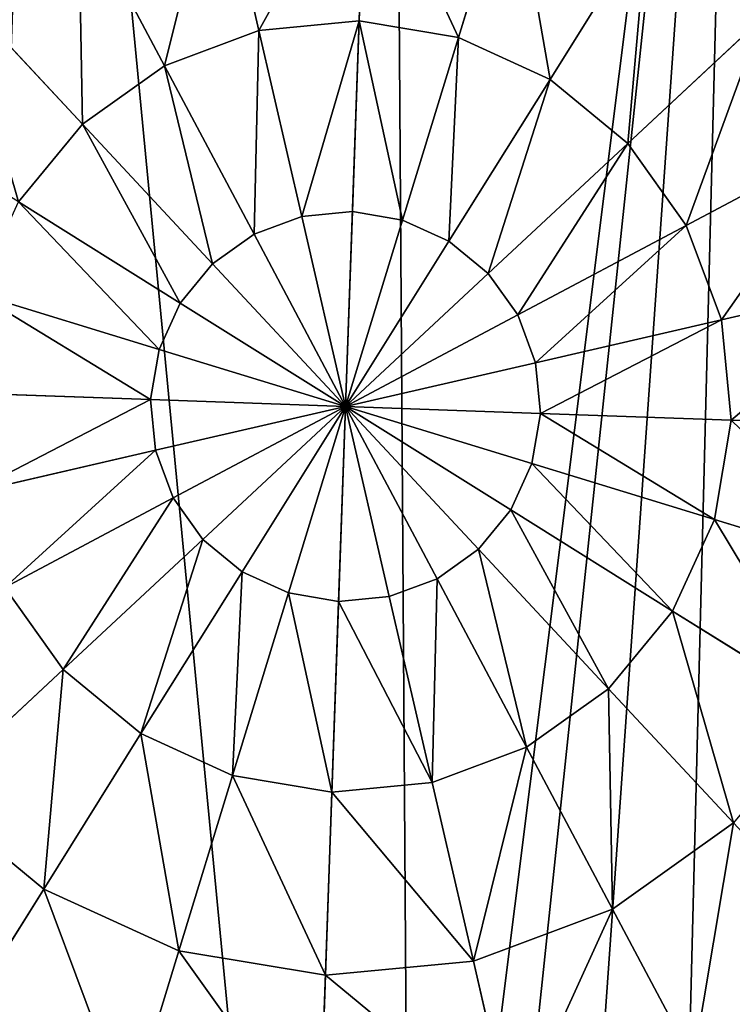
# Model space of a CAD drawing. Extents: x 0 to 4692, y 0 to 1336.
# Drawn here: x 353 to 422, y 1138 to 1233 of the extents above; entities that cross this region are included whole.
import ezdxf

# ---------------------------------------------------------------- set-up
doc = ezdxf.new("R2010")
doc.units = 0
doc.header["$LTSCALE"] = 25.4
doc.layers.get('0').update_dxf_attribs({"color": 13, "linetype": 'CONTINUOUS'})

msp = doc.modelspace()

# ---------------------------------------------------------------- linework, layer by layer
at = {"color": 0}
for p, q in [((386.427, 1251.083, 137.101), (385.801, 1233.332, 143.806)), ((386.427, 1251.083, 137.101), (385.801, 1233.332, 143.806)), ((372.098, 1249.708, 137.101), (376.088, 1232.4, 143.806)), ((372.098, 1249.708, 137.101), (376.088, 1232.4, 143.806)), ((400.624, 1248.702, 137.101), (395.425, 1231.718, 143.806)), ((400.624, 1248.702, 137.101), (395.425, 1231.718, 143.806)), ((358.613, 1244.671, 137.101), (366.947, 1228.986, 143.806)), ((358.613, 1244.671, 137.101), (366.947, 1228.986, 143.806)), ((404.303, 1227.668, 143.806), (413.72, 1242.728, 137.101)), ((404.303, 1227.668, 143.806), (413.72, 1242.728, 137.101)), ((346.891, 1236.316, 137.101), (359.001, 1223.322, 143.806)), ((346.891, 1236.316, 137.101), (359.001, 1223.322, 143.806)), ((424.824, 1233.568, 137.101), (411.83, 1221.459, 143.806)), ((424.824, 1233.568, 137.101), (411.83, 1221.459, 143.806)), ((385.801, 1233.332, 143.806), (376.088, 1232.4, 143.806)), ((385.801, 1233.332, 143.806), (376.088, 1232.4, 143.806)), ((385.801, 1233.332, 143.806), (385.15, 1214.857, 148.13)), ((385.801, 1233.332, 143.806), (385.15, 1214.857, 148.13)), ((395.425, 1231.718, 143.806), (385.801, 1233.332, 143.806)), ((395.425, 1231.718, 143.806), (385.801, 1233.332, 143.806)), ((376.088, 1232.4, 143.806), (366.947, 1228.986, 143.806)), ((376.088, 1232.4, 143.806), (366.947, 1228.986, 143.806)), ((376.088, 1232.4, 143.806), (380.24, 1214.386, 148.13)), ((376.088, 1232.4, 143.806), (380.24, 1214.386, 148.13)), ((395.425, 1231.718, 143.806), (390.014, 1214.041, 148.13)), ((395.425, 1231.718, 143.806), (390.014, 1214.041, 148.13)), ((404.303, 1227.668, 143.806), (395.425, 1231.718, 143.806)), ((404.303, 1227.668, 143.806), (395.425, 1231.718, 143.806)), ((366.947, 1228.986, 143.806), (359.001, 1223.322, 143.806)), ((366.947, 1228.986, 143.806), (359.001, 1223.322, 143.806)), ((366.947, 1228.986, 143.806), (375.62, 1212.66, 148.13)), ((366.947, 1228.986, 143.806), (375.62, 1212.66, 148.13)), ((394.501, 1211.994, 148.13), (404.303, 1227.668, 143.806)), ((394.501, 1211.994, 148.13), (404.303, 1227.668, 143.806)), ((411.83, 1221.459, 143.806), (404.303, 1227.668, 143.806)), ((411.83, 1221.459, 143.806), (404.303, 1227.668, 143.806)), ((359.001, 1223.322, 143.806), (352.791, 1215.795, 143.806)), ((359.001, 1223.322, 143.806), (352.791, 1215.795, 143.806)), ((359.001, 1223.322, 143.806), (371.604, 1209.798, 148.13)), ((359.001, 1223.322, 143.806), (371.604, 1209.798, 148.13)), ((411.83, 1221.459, 143.806), (398.306, 1208.856, 148.13)), ((411.83, 1221.459, 143.806), (398.306, 1208.856, 148.13)), ((417.494, 1213.513, 143.806), (411.83, 1221.459, 143.806)), ((417.494, 1213.513, 143.806), (411.83, 1221.459, 143.806)), ((433.18, 1221.846, 137.101), (417.494, 1213.513, 143.806)), ((433.18, 1221.846, 137.101), (417.494, 1213.513, 143.806)), ((352.791, 1215.795, 143.806), (368.465, 1205.993, 148.13)), ((352.791, 1215.795, 143.806), (368.465, 1205.993, 148.13)), ((385.15, 1214.857, 148.13), (380.24, 1214.386, 148.13)), ((385.15, 1214.857, 148.13), (380.24, 1214.386, 148.13)), ((385.15, 1214.857, 148.13), (384.484, 1195.976, 150)), ((385.15, 1214.857, 148.13), (384.484, 1195.976, 150)), ((390.014, 1214.041, 148.13), (385.15, 1214.857, 148.13)), ((390.014, 1214.041, 148.13), (385.15, 1214.857, 148.13)), ((380.24, 1214.386, 148.13), (375.62, 1212.66, 148.13)), ((380.24, 1214.386, 148.13), (375.62, 1212.66, 148.13)), ((380.24, 1214.386, 148.13), (384.484, 1195.976, 150)), ((380.24, 1214.386, 148.13), (384.484, 1195.976, 150)), ((390.014, 1214.041, 148.13), (384.484, 1195.976, 150)), ((390.014, 1214.041, 148.13), (384.484, 1195.976, 150)), ((394.501, 1211.994, 148.13), (390.014, 1214.041, 148.13)), ((394.501, 1211.994, 148.13), (390.014, 1214.041, 148.13)), ((417.494, 1213.513, 143.806), (401.168, 1204.84, 148.13)), ((417.494, 1213.513, 143.806), (401.168, 1204.84, 148.13)), ((420.908, 1204.371, 143.806), (417.494, 1213.513, 143.806)), ((420.908, 1204.371, 143.806), (417.494, 1213.513, 143.806)), ((375.62, 1212.66, 148.13), (371.604, 1209.798, 148.13)), ((375.62, 1212.66, 148.13), (371.604, 1209.798, 148.13)), ((375.62, 1212.66, 148.13), (384.484, 1195.976, 150)), ((375.62, 1212.66, 148.13), (384.484, 1195.976, 150)), ((384.484, 1195.976, 150), (394.501, 1211.994, 148.13)), ((384.484, 1195.976, 150), (394.501, 1211.994, 148.13)), ((398.306, 1208.856, 148.13), (394.501, 1211.994, 148.13)), ((398.306, 1208.856, 148.13), (394.501, 1211.994, 148.13)), ((371.604, 1209.798, 148.13), (368.465, 1205.993, 148.13)), ((371.604, 1209.798, 148.13), (368.465, 1205.993, 148.13)), ((371.604, 1209.798, 148.13), (384.484, 1195.976, 150)), ((371.604, 1209.798, 148.13), (384.484, 1195.976, 150)), ((398.306, 1208.856, 148.13), (384.484, 1195.976, 150)), ((398.306, 1208.856, 148.13), (384.484, 1195.976, 150)), ((401.168, 1204.84, 148.13), (398.306, 1208.856, 148.13)), ((401.168, 1204.84, 148.13), (398.306, 1208.856, 148.13)), ((438.216, 1208.361, 137.101), (420.908, 1204.371, 143.806)), ((438.216, 1208.361, 137.101), (420.908, 1204.371, 143.806)), ((348.742, 1206.917, 143.806), (366.418, 1201.506, 148.13)), ((348.742, 1206.917, 143.806), (366.418, 1201.506, 148.13)), ((368.465, 1205.993, 148.13), (366.418, 1201.506, 148.13)), ((368.465, 1205.993, 148.13), (366.418, 1201.506, 148.13)), ((368.465, 1205.993, 148.13), (384.484, 1195.976, 150)), ((368.465, 1205.993, 148.13), (384.484, 1195.976, 150)), ((401.168, 1204.84, 148.13), (384.484, 1195.976, 150)), ((401.168, 1204.84, 148.13), (384.484, 1195.976, 150)), ((402.894, 1200.219, 148.13), (401.168, 1204.84, 148.13)), ((402.894, 1200.219, 148.13), (401.168, 1204.84, 148.13)), ((420.908, 1204.371, 143.806), (402.894, 1200.219, 148.13)), ((420.908, 1204.371, 143.806), (402.894, 1200.219, 148.13)), ((421.84, 1194.658, 143.806), (420.908, 1204.371, 143.806)), ((421.84, 1194.658, 143.806), (420.908, 1204.371, 143.806)), ((366.418, 1201.506, 148.13), (365.602, 1196.642, 148.13)), ((366.418, 1201.506, 148.13), (365.602, 1196.642, 148.13)), ((366.418, 1201.506, 148.13), (384.484, 1195.976, 150)), ((366.418, 1201.506, 148.13), (384.484, 1195.976, 150)), ((402.894, 1200.219, 148.13), (384.484, 1195.976, 150)), ((402.894, 1200.219, 148.13), (384.484, 1195.976, 150)), ((403.365, 1195.31, 148.13), (402.894, 1200.219, 148.13)), ((403.365, 1195.31, 148.13), (402.894, 1200.219, 148.13)), ((347.128, 1197.293, 143.806), (365.602, 1196.642, 148.13)), ((347.128, 1197.293, 143.806), (365.602, 1196.642, 148.13)), ((365.602, 1196.642, 148.13), (384.484, 1195.976, 150)), ((365.602, 1196.642, 148.13), (366.074, 1191.732, 148.13)), ((365.602, 1196.642, 148.13), (366.074, 1191.732, 148.13)), ((365.602, 1196.642, 148.13), (384.484, 1195.976, 150)), ((366.074, 1191.732, 148.13), (384.484, 1195.976, 150)), ((366.074, 1191.732, 148.13), (384.484, 1195.976, 150)), ((367.799, 1187.112, 148.13), (384.484, 1195.976, 150)), ((367.799, 1187.112, 148.13), (384.484, 1195.976, 150)), ((370.662, 1183.095, 148.13), (384.484, 1195.976, 150)), ((370.662, 1183.095, 148.13), (384.484, 1195.976, 150)), ((374.466, 1179.957, 148.13), (384.484, 1195.976, 150)), ((374.466, 1179.957, 148.13), (384.484, 1195.976, 150)), ((378.954, 1177.91, 148.13), (384.484, 1195.976, 150)), ((378.954, 1177.91, 148.13), (384.484, 1195.976, 150)), ((383.818, 1177.094, 148.13), (384.484, 1195.976, 150)), ((383.818, 1177.094, 148.13), (384.484, 1195.976, 150)), ((402.549, 1190.446, 148.13), (384.484, 1195.976, 150)), ((403.365, 1195.31, 148.13), (384.484, 1195.976, 150)), ((388.727, 1177.565, 148.13), (384.484, 1195.976, 150)), ((393.348, 1179.291, 148.13), (384.484, 1195.976, 150)), ((388.727, 1177.565, 148.13), (384.484, 1195.976, 150)), ((397.364, 1182.154, 148.13), (384.484, 1195.976, 150)), ((400.502, 1185.958, 148.13), (384.484, 1195.976, 150)), ((403.365, 1195.31, 148.13), (384.484, 1195.976, 150)), ((400.502, 1185.958, 148.13), (384.484, 1195.976, 150)), ((402.549, 1190.446, 148.13), (384.484, 1195.976, 150)), ((393.348, 1179.291, 148.13), (384.484, 1195.976, 150)), ((397.364, 1182.154, 148.13), (384.484, 1195.976, 150)), ((402.549, 1190.446, 148.13), (403.365, 1195.31, 148.13)), ((402.549, 1190.446, 148.13), (403.365, 1195.31, 148.13)), ((421.84, 1194.658, 143.806), (403.365, 1195.31, 148.13)), ((421.84, 1194.658, 143.806), (403.365, 1195.31, 148.13)), ((420.226, 1185.035, 143.806), (421.84, 1194.658, 143.806)), ((420.226, 1185.035, 143.806), (421.84, 1194.658, 143.806)), ((439.591, 1194.032, 137.101), (421.84, 1194.658, 143.806)), ((439.591, 1194.032, 137.101), (421.84, 1194.658, 143.806)), ((348.06, 1187.58, 143.806), (366.074, 1191.732, 148.13)), ((348.06, 1187.58, 143.806), (366.074, 1191.732, 148.13)), ((366.074, 1191.732, 148.13), (367.799, 1187.112, 148.13)), ((366.074, 1191.732, 148.13), (367.799, 1187.112, 148.13)), ((400.502, 1185.958, 148.13), (402.549, 1190.446, 148.13)), ((400.502, 1185.958, 148.13), (402.549, 1190.446, 148.13)), ((420.226, 1185.035, 143.806), (402.549, 1190.446, 148.13)), ((420.226, 1185.035, 143.806), (402.549, 1190.446, 148.13)), ((351.474, 1178.439, 143.806), (367.799, 1187.112, 148.13)), ((351.474, 1178.439, 143.806), (367.799, 1187.112, 148.13)), ((367.799, 1187.112, 148.13), (370.662, 1183.095, 148.13)), ((367.799, 1187.112, 148.13), (370.662, 1183.095, 148.13)), ((397.364, 1182.154, 148.13), (400.502, 1185.958, 148.13)), ((397.364, 1182.154, 148.13), (400.502, 1185.958, 148.13)), ((416.176, 1176.157, 143.806), (400.502, 1185.958, 148.13)), ((416.176, 1176.157, 143.806), (400.502, 1185.958, 148.13)), ((416.176, 1176.157, 143.806), (420.226, 1185.035, 143.806)), ((416.176, 1176.157, 143.806), (420.226, 1185.035, 143.806)), ((437.21, 1179.836, 137.101), (420.226, 1185.035, 143.806)), ((437.21, 1179.836, 137.101), (420.226, 1185.035, 143.806)), ((357.137, 1170.493, 143.806), (370.662, 1183.095, 148.13)), ((357.137, 1170.493, 143.806), (370.662, 1183.095, 148.13)), ((370.662, 1183.095, 148.13), (374.466, 1179.957, 148.13)), ((370.662, 1183.095, 148.13), (374.466, 1179.957, 148.13)), ((393.348, 1179.291, 148.13), (397.364, 1182.154, 148.13)), ((393.348, 1179.291, 148.13), (397.364, 1182.154, 148.13)), ((409.967, 1168.629, 143.806), (397.364, 1182.154, 148.13)), ((409.967, 1168.629, 143.806), (397.364, 1182.154, 148.13)), ((364.665, 1164.283, 143.806), (374.466, 1179.957, 148.13)), ((364.665, 1164.283, 143.806), (374.466, 1179.957, 148.13)), ((374.466, 1179.957, 148.13), (378.954, 1177.91, 148.13)), ((374.466, 1179.957, 148.13), (378.954, 1177.91, 148.13)), ((388.727, 1177.565, 148.13), (393.348, 1179.291, 148.13)), ((388.727, 1177.565, 148.13), (393.348, 1179.291, 148.13)), ((402.021, 1162.966, 143.806), (393.348, 1179.291, 148.13)), ((402.021, 1162.966, 143.806), (393.348, 1179.291, 148.13)), ((351.474, 1178.439, 143.806), (357.137, 1170.493, 143.806)), ((351.474, 1178.439, 143.806), (357.137, 1170.493, 143.806)), ((373.543, 1160.234, 143.806), (378.954, 1177.91, 148.13)), ((373.543, 1160.234, 143.806), (378.954, 1177.91, 148.13)), ((378.954, 1177.91, 148.13), (383.818, 1177.094, 148.13)), ((378.954, 1177.91, 148.13), (383.818, 1177.094, 148.13)), ((383.818, 1177.094, 148.13), (388.727, 1177.565, 148.13)), ((383.818, 1177.094, 148.13), (388.727, 1177.565, 148.13)), ((392.88, 1159.552, 143.806), (388.727, 1177.565, 148.13)), ((392.88, 1159.552, 143.806), (388.727, 1177.565, 148.13)), ((383.166, 1158.62, 143.806), (383.818, 1177.094, 148.13)), ((383.166, 1158.62, 143.806), (383.818, 1177.094, 148.13)), ((409.967, 1168.629, 143.806), (416.176, 1176.157, 143.806)), ((409.967, 1168.629, 143.806), (416.176, 1176.157, 143.806)), ((431.236, 1166.739, 137.101), (416.176, 1176.157, 143.806)), ((431.236, 1166.739, 137.101), (416.176, 1176.157, 143.806)), ((344.143, 1158.383, 137.101), (357.137, 1170.493, 143.806)), ((344.143, 1158.383, 137.101), (357.137, 1170.493, 143.806)), ((357.137, 1170.493, 143.806), (364.665, 1164.283, 143.806)), ((357.137, 1170.493, 143.806), (364.665, 1164.283, 143.806)), ((402.021, 1162.966, 143.806), (409.967, 1168.629, 143.806)), ((402.021, 1162.966, 143.806), (409.967, 1168.629, 143.806)), ((422.076, 1155.635, 137.101), (409.967, 1168.629, 143.806)), ((422.076, 1155.635, 137.101), (409.967, 1168.629, 143.806)), ((355.247, 1149.223, 137.101), (364.665, 1164.283, 143.806)), ((355.247, 1149.223, 137.101), (364.665, 1164.283, 143.806)), ((364.665, 1164.283, 143.806), (373.543, 1160.234, 143.806)), ((364.665, 1164.283, 143.806), (373.543, 1160.234, 143.806)), ((392.88, 1159.552, 143.806), (402.021, 1162.966, 143.806)), ((392.88, 1159.552, 143.806), (402.021, 1162.966, 143.806)), ((410.354, 1147.28, 137.101), (402.021, 1162.966, 143.806)), ((410.354, 1147.28, 137.101), (402.021, 1162.966, 143.806)), ((368.344, 1143.249, 137.101), (373.543, 1160.234, 143.806)), ((368.344, 1143.249, 137.101), (373.543, 1160.234, 143.806)), ((373.543, 1160.234, 143.806), (383.166, 1158.62, 143.806)), ((373.543, 1160.234, 143.806), (383.166, 1158.62, 143.806)), ((383.166, 1158.62, 143.806), (392.88, 1159.552, 143.806)), ((383.166, 1158.62, 143.806), (392.88, 1159.552, 143.806)), ((396.869, 1142.243, 137.101), (392.88, 1159.552, 143.806)), ((396.869, 1142.243, 137.101), (392.88, 1159.552, 143.806)), ((344.143, 1158.383, 137.101), (355.247, 1149.223, 137.101)), ((344.143, 1158.383, 137.101), (355.247, 1149.223, 137.101)), ((382.54, 1140.869, 137.101), (383.166, 1158.62, 143.806)), ((382.54, 1140.869, 137.101), (383.166, 1158.62, 143.806)), ((410.354, 1147.28, 137.101), (422.076, 1155.635, 137.101)), ((410.354, 1147.28, 137.101), (422.076, 1155.635, 137.101)), ((346.375, 1135.036, 128.132), (355.247, 1149.223, 137.101)), ((346.375, 1135.036, 128.132), (355.247, 1149.223, 137.101)), ((355.247, 1149.223, 137.101), (368.344, 1143.249, 137.101)), ((355.247, 1149.223, 137.101), (368.344, 1143.249, 137.101)), ((396.869, 1142.243, 137.101), (410.354, 1147.28, 137.101)), ((396.869, 1142.243, 137.101), (410.354, 1147.28, 137.101)), ((418.205, 1132.503, 128.132), (410.354, 1147.28, 137.101)), ((418.205, 1132.503, 128.132), (410.354, 1147.28, 137.101)), ((363.446, 1127.249, 128.132), (368.344, 1143.249, 137.101)), ((363.446, 1127.249, 128.132), (368.344, 1143.249, 137.101)), ((368.344, 1143.249, 137.101), (382.54, 1140.869, 137.101)), ((368.344, 1143.249, 137.101), (382.54, 1140.869, 137.101)), ((382.54, 1140.869, 137.101), (396.869, 1142.243, 137.101)), ((382.54, 1140.869, 137.101), (396.869, 1142.243, 137.101)), ((400.628, 1125.938, 128.132), (396.869, 1142.243, 137.101)), ((400.628, 1125.938, 128.132), (396.869, 1142.243, 137.101)), ((381.95, 1124.146, 128.132), (382.54, 1140.869, 137.101)), ((381.95, 1124.146, 128.132), (382.54, 1140.869, 137.101))]:
    msp.add_line(p, q, dxfattribs=at)

# ---------------------------------------------------------------- meshes
mesh = msp.add_polyface(dxfattribs=at)
corners = [(248.061, 1164.53), (250.615, 1236.954), (244.571, 1200.91), (260.848, 1130.292), (254.651, 1200.555), (257.89, 1166.795), (269.756, 1135.025), (282.061, 1100.531), (289.44, 1107.408), (310.254, 1077.275), (315.602, 1085.826), (343.505, 1062.107), (346.458, 1071.752), (379.549, 1056.063), (379.905, 1066.143), (391.776, 1057.236), (390.821, 1067.19), (395.868, 1067.674), (404.115, 1058.419), (520.56, 1168.162), (512.819, 1182.466), (512.026, 1177.738), (514.317, 1191.397), (265.783, 1270.205), (260.26, 1234.002), (274.334, 1264.858), (289.039, 1298.398), (295.916, 1291.019), (318.801, 1319.611), (323.533, 1310.704), (353.038, 1332.398), (355.303, 1322.57), (389.418, 1335.889), (389.063, 1325.809), (422.51, 1320.2), (425.462, 1329.844), (453.366, 1306.125), (458.714, 1314.677), (479.527, 1284.544), (486.906, 1291.42), (499.212, 1256.927), (508.119, 1261.659), (511.078, 1225.156), (520.906, 1227.421), (522.681, 1180.812), (524.397, 1191.041)]
mesh.append_faces([[corners[k] for k in face] for face in [(0, 1, 2), (17, 15, 18), (19, 20, 21), (43, 44, 45)]], dxfattribs={"vtx0": -1, "color": 0})
mesh.append_faces([[corners[k] for k in face] for face in [(4, 3, 5), (5, 3, 6), (6, 7, 8), (8, 9, 10), (10, 11, 12), (12, 13, 14), (14, 15, 16), (16, 15, 17), (20, 19, 22), (23, 25, 26), (26, 27, 28), (28, 29, 30), (30, 31, 32), (32, 34, 35), (35, 36, 37), (37, 38, 39), (39, 40, 41), (41, 42, 43)]], dxfattribs={"vtx0": -1, "vtx1": -1, "color": 0})
mesh.append_faces([[corners[k] for k in face] for face in [(1, 3, 4), (43, 22, 19)]], dxfattribs={"vtx0": -1, "vtx1": -1, "vtx2": -1, "color": 0})
mesh.append_faces([[corners[k] for k in face] for face in [(1, 0, 3), (6, 3, 7), (8, 7, 9), (10, 9, 11), (12, 11, 13), (14, 13, 15), (4, 23, 1), (23, 4, 24), (23, 24, 25), (26, 25, 27), (28, 27, 29), (30, 29, 31), (32, 31, 33), (32, 33, 34), (35, 34, 36), (37, 36, 38), (39, 38, 40), (41, 40, 42), (43, 42, 22), (43, 19, 44)]], dxfattribs={"vtx0": -1, "vtx2": -1, "color": 0})
mesh = msp.add_polyface(dxfattribs=at)
corners = [(257.89, 1166.795), (260.26, 1234.002), (254.651, 1200.555), (269.756, 1135.025), (274.334, 1264.858), (289.44, 1107.408), (295.916, 1291.019), (315.602, 1085.826), (323.533, 1310.704), (346.458, 1071.752), (355.303, 1322.57), (379.905, 1066.143), (389.063, 1325.809), (390.821, 1067.19), (422.51, 1320.2), (395.868, 1067.674), (404.115, 1058.419), (415.93, 1059.553), (450.167, 1072.34), (453.366, 1306.125), (479.928, 1093.553), (479.527, 1284.544), (499.212, 1256.927), (503.185, 1121.746), (511.078, 1225.156), (512.026, 1177.738), (518.352, 1154.997), (520.56, 1168.162), (514.317, 1191.397), (512.819, 1182.466)]
mesh.append_faces([[corners[k] for k in face] for face in [(0, 1, 2), (25, 26, 27), (28, 25, 29)]], dxfattribs={"vtx0": -1, "color": 0})
mesh.append_faces([[corners[k] for k in face] for face in [(1, 3, 4), (4, 5, 6), (6, 7, 8), (8, 9, 10), (10, 11, 12), (12, 13, 14), (14, 18, 19), (19, 20, 21), (21, 20, 22), (22, 23, 24)]], dxfattribs={"vtx0": -1, "vtx1": -1, "color": 0})
mesh.append_faces([[corners[k] for k in face] for face in [(24, 23, 25)]], dxfattribs={"vtx0": -1, "vtx1": -1, "vtx2": -1, "color": 0})
mesh.append_faces([[corners[k] for k in face] for face in [(1, 0, 3), (4, 3, 5), (6, 5, 7), (8, 7, 9), (10, 9, 11), (12, 11, 13), (14, 13, 15), (14, 15, 16), (14, 16, 17), (14, 17, 18), (19, 18, 20), (22, 20, 23), (25, 23, 26), (25, 28, 24)]], dxfattribs={"vtx0": -1, "vtx2": -1, "color": 0})
mesh = msp.add_polyface(dxfattribs=at)
corners = [(386.427, 1251.083, 137.101), (376.088, 1232.4, 143.806), (372.098, 1249.708, 137.101), (385.801, 1233.332, 143.806)]
mesh.append_faces([[corners[k] for k in face] for face in [(0, 1, 2), (1, 0, 3)]], dxfattribs={"vtx0": -1, "color": 0})
mesh = msp.add_polyface(dxfattribs=at)
corners = [(386.427, 1251.083, 137.101), (395.425, 1231.718, 143.806), (385.801, 1233.332, 143.806), (400.624, 1248.702, 137.101)]
mesh.append_faces([[corners[k] for k in face] for face in [(0, 1, 2), (1, 0, 3)]], dxfattribs={"vtx0": -1, "color": 0})
mesh = msp.add_polyface(dxfattribs=at)
corners = [(372.098, 1249.708, 137.101), (366.947, 1228.986, 143.806), (358.613, 1244.671, 137.101), (376.088, 1232.4, 143.806)]
mesh.append_faces([[corners[k] for k in face] for face in [(0, 1, 2), (1, 0, 3)]], dxfattribs={"vtx0": -1, "color": 0})
mesh = msp.add_polyface(dxfattribs=at)
corners = [(400.624, 1248.702, 137.101), (404.303, 1227.668, 143.806), (395.425, 1231.718, 143.806), (413.72, 1242.728, 137.101)]
mesh.append_faces([[corners[k] for k in face] for face in [(0, 1, 2), (1, 0, 3)]], dxfattribs={"vtx0": -1, "color": 0})
mesh = msp.add_polyface(dxfattribs=at)
corners = [(358.613, 1244.671, 137.101), (359.001, 1223.322, 143.806), (346.891, 1236.316, 137.101), (366.947, 1228.986, 143.806)]
mesh.append_faces([[corners[k] for k in face] for face in [(0, 1, 2), (1, 0, 3)]], dxfattribs={"vtx0": -1, "color": 0})
mesh = msp.add_polyface(dxfattribs=at)
corners = [(413.72, 1242.728, 137.101), (411.83, 1221.459, 143.806), (404.303, 1227.668, 143.806), (424.824, 1233.568, 137.101)]
mesh.append_faces([[corners[k] for k in face] for face in [(0, 1, 2), (1, 0, 3)]], dxfattribs={"vtx0": -1, "color": 0})
mesh = msp.add_polyface(dxfattribs=at)
corners = [(346.891, 1236.316, 137.101), (352.791, 1215.795, 143.806), (337.731, 1225.212, 137.101), (359.001, 1223.322, 143.806)]
mesh.append_faces([[corners[k] for k in face] for face in [(0, 1, 2), (1, 0, 3)]], dxfattribs={"vtx0": -1, "color": 0})
mesh = msp.add_polyface(dxfattribs=at)
corners = [(424.824, 1233.568, 137.101), (417.494, 1213.513, 143.806), (411.83, 1221.459, 143.806), (433.18, 1221.846, 137.101)]
mesh.append_faces([[corners[k] for k in face] for face in [(0, 1, 2), (1, 0, 3)]], dxfattribs={"vtx0": -1, "color": 0})
mesh = msp.add_polyface(dxfattribs=at)
corners = [(385.801, 1233.332, 143.806), (380.24, 1214.386, 148.13), (376.088, 1232.4, 143.806), (385.15, 1214.857, 148.13)]
mesh.append_faces([[corners[k] for k in face] for face in [(0, 1, 2), (1, 0, 3)]], dxfattribs={"vtx0": -1, "color": 0})
mesh = msp.add_polyface(dxfattribs=at)
corners = [(385.801, 1233.332, 143.806), (390.014, 1214.041, 148.13), (385.15, 1214.857, 148.13), (395.425, 1231.718, 143.806)]
mesh.append_faces([[corners[k] for k in face] for face in [(0, 1, 2), (1, 0, 3)]], dxfattribs={"vtx0": -1, "color": 0})
mesh = msp.add_polyface(dxfattribs=at)
corners = [(376.088, 1232.4, 143.806), (375.62, 1212.66, 148.13), (366.947, 1228.986, 143.806), (380.24, 1214.386, 148.13)]
mesh.append_faces([[corners[k] for k in face] for face in [(0, 1, 2), (1, 0, 3)]], dxfattribs={"vtx0": -1, "color": 0})
mesh = msp.add_polyface(dxfattribs=at)
corners = [(395.425, 1231.718, 143.806), (394.501, 1211.994, 148.13), (390.014, 1214.041, 148.13), (404.303, 1227.668, 143.806)]
mesh.append_faces([[corners[k] for k in face] for face in [(0, 1, 2), (1, 0, 3)]], dxfattribs={"vtx0": -1, "color": 0})
mesh = msp.add_polyface(dxfattribs=at)
corners = [(366.947, 1228.986, 143.806), (371.604, 1209.798, 148.13), (359.001, 1223.322, 143.806), (375.62, 1212.66, 148.13)]
mesh.append_faces([[corners[k] for k in face] for face in [(0, 1, 2), (1, 0, 3)]], dxfattribs={"vtx0": -1, "color": 0})
mesh = msp.add_polyface(dxfattribs=at)
corners = [(404.303, 1227.668, 143.806), (398.306, 1208.856, 148.13), (394.501, 1211.994, 148.13), (411.83, 1221.459, 143.806)]
mesh.append_faces([[corners[k] for k in face] for face in [(0, 1, 2), (1, 0, 3)]], dxfattribs={"vtx0": -1, "color": 0})
mesh = msp.add_polyface(dxfattribs=at)
corners = [(359.001, 1223.322, 143.806), (368.465, 1205.993, 148.13), (352.791, 1215.795, 143.806), (371.604, 1209.798, 148.13)]
mesh.append_faces([[corners[k] for k in face] for face in [(0, 1, 2), (1, 0, 3)]], dxfattribs={"vtx0": -1, "color": 0})
mesh = msp.add_polyface(dxfattribs=at)
corners = [(411.83, 1221.459, 143.806), (401.168, 1204.84, 148.13), (398.306, 1208.856, 148.13), (417.494, 1213.513, 143.806)]
mesh.append_faces([[corners[k] for k in face] for face in [(0, 1, 2), (1, 0, 3)]], dxfattribs={"vtx0": -1, "color": 0})
mesh = msp.add_polyface(dxfattribs=at)
corners = [(433.18, 1221.846, 137.101), (420.908, 1204.371, 143.806), (417.494, 1213.513, 143.806), (438.216, 1208.361, 137.101)]
mesh.append_faces([[corners[k] for k in face] for face in [(0, 1, 2), (1, 0, 3)]], dxfattribs={"vtx0": -1, "color": 0})
mesh = msp.add_polyface(dxfattribs=at)
corners = [(352.791, 1215.795, 143.806), (366.418, 1201.506, 148.13), (348.742, 1206.917, 143.806), (368.465, 1205.993, 148.13)]
mesh.append_faces([[corners[k] for k in face] for face in [(0, 1, 2), (1, 0, 3)]], dxfattribs={"vtx0": -1, "color": 0})
mesh = msp.add_polyface(dxfattribs=at)
corners = [(385.15, 1214.857, 148.13), (384.484, 1195.976, 150), (380.24, 1214.386, 148.13)]
mesh.append_faces([[corners[k] for k in face] for face in [(0, 1, 2)]], dxfattribs={"color": 0})
mesh = msp.add_polyface(dxfattribs=at)
corners = [(390.014, 1214.041, 148.13), (384.484, 1195.976, 150), (385.15, 1214.857, 148.13)]
mesh.append_faces([[corners[k] for k in face] for face in [(0, 1, 2)]], dxfattribs={"color": 0})
mesh = msp.add_polyface(dxfattribs=at)
corners = [(384.484, 1195.976, 150), (375.62, 1212.66, 148.13), (380.24, 1214.386, 148.13)]
mesh.append_faces([[corners[k] for k in face] for face in [(0, 1, 2)]], dxfattribs={"color": 0})
mesh = msp.add_polyface(dxfattribs=at)
corners = [(394.501, 1211.994, 148.13), (384.484, 1195.976, 150), (390.014, 1214.041, 148.13)]
mesh.append_faces([[corners[k] for k in face] for face in [(0, 1, 2)]], dxfattribs={"color": 0})
mesh = msp.add_polyface(dxfattribs=at)
corners = [(417.494, 1213.513, 143.806), (402.894, 1200.219, 148.13), (401.168, 1204.84, 148.13), (420.908, 1204.371, 143.806)]
mesh.append_faces([[corners[k] for k in face] for face in [(0, 1, 2), (1, 0, 3)]], dxfattribs={"vtx0": -1, "color": 0})
mesh = msp.add_polyface(dxfattribs=at)
corners = [(384.484, 1195.976, 150), (371.604, 1209.798, 148.13), (375.62, 1212.66, 148.13)]
mesh.append_faces([[corners[k] for k in face] for face in [(0, 1, 2)]], dxfattribs={"color": 0})
mesh = msp.add_polyface(dxfattribs=at)
corners = [(398.306, 1208.856, 148.13), (384.484, 1195.976, 150), (394.501, 1211.994, 148.13)]
mesh.append_faces([[corners[k] for k in face] for face in [(0, 1, 2)]], dxfattribs={"color": 0})
mesh = msp.add_polyface(dxfattribs=at)
corners = [(384.484, 1195.976, 150), (368.465, 1205.993, 148.13), (371.604, 1209.798, 148.13)]
mesh.append_faces([[corners[k] for k in face] for face in [(0, 1, 2)]], dxfattribs={"color": 0})
mesh = msp.add_polyface(dxfattribs=at)
corners = [(401.168, 1204.84, 148.13), (384.484, 1195.976, 150), (398.306, 1208.856, 148.13)]
mesh.append_faces([[corners[k] for k in face] for face in [(0, 1, 2)]], dxfattribs={"color": 0})
mesh = msp.add_polyface(dxfattribs=at)
corners = [(438.216, 1208.361, 137.101), (421.84, 1194.658, 143.806), (420.908, 1204.371, 143.806), (439.591, 1194.032, 137.101)]
mesh.append_faces([[corners[k] for k in face] for face in [(0, 1, 2), (1, 0, 3)]], dxfattribs={"vtx0": -1, "color": 0})
mesh = msp.add_polyface(dxfattribs=at)
corners = [(348.742, 1206.917, 143.806), (365.602, 1196.642, 148.13), (347.128, 1197.293, 143.806), (366.418, 1201.506, 148.13)]
mesh.append_faces([[corners[k] for k in face] for face in [(0, 1, 2), (1, 0, 3)]], dxfattribs={"vtx0": -1, "color": 0})
mesh = msp.add_polyface(dxfattribs=at)
corners = [(384.484, 1195.976, 150), (366.418, 1201.506, 148.13), (368.465, 1205.993, 148.13)]
mesh.append_faces([[corners[k] for k in face] for face in [(0, 1, 2)]], dxfattribs={"color": 0})
mesh = msp.add_polyface(dxfattribs=at)
corners = [(402.894, 1200.219, 148.13), (384.484, 1195.976, 150), (401.168, 1204.84, 148.13)]
mesh.append_faces([[corners[k] for k in face] for face in [(0, 1, 2)]], dxfattribs={"color": 0})
mesh = msp.add_polyface(dxfattribs=at)
corners = [(420.908, 1204.371, 143.806), (403.365, 1195.31, 148.13), (402.894, 1200.219, 148.13), (421.84, 1194.658, 143.806)]
mesh.append_faces([[corners[k] for k in face] for face in [(0, 1, 2), (1, 0, 3)]], dxfattribs={"vtx0": -1, "color": 0})
mesh = msp.add_polyface(dxfattribs=at)
corners = [(384.484, 1195.976, 150), (365.602, 1196.642, 148.13), (366.418, 1201.506, 148.13)]
mesh.append_faces([[corners[k] for k in face] for face in [(0, 1, 2)]], dxfattribs={"color": 0})
mesh = msp.add_polyface(dxfattribs=at)
corners = [(403.365, 1195.31, 148.13), (384.484, 1195.976, 150), (402.894, 1200.219, 148.13)]
mesh.append_faces([[corners[k] for k in face] for face in [(0, 1, 2)]], dxfattribs={"color": 0})
mesh = msp.add_polyface(dxfattribs=at)
corners = [(365.602, 1196.642, 148.13), (348.06, 1187.58, 143.806), (347.128, 1197.293, 143.806), (366.074, 1191.732, 148.13)]
mesh.append_faces([[corners[k] for k in face] for face in [(0, 1, 2), (1, 0, 3)]], dxfattribs={"vtx0": -1, "color": 0})
mesh = msp.add_polyface(dxfattribs=at)
corners = [(384.484, 1195.976, 150), (366.074, 1191.732, 148.13), (365.602, 1196.642, 148.13)]
mesh.append_faces([[corners[k] for k in face] for face in [(0, 1, 2)]], dxfattribs={"color": 0})
mesh = msp.add_polyface(dxfattribs=at)
corners = [(384.484, 1195.976, 150), (367.799, 1187.112, 148.13), (366.074, 1191.732, 148.13)]
mesh.append_faces([[corners[k] for k in face] for face in [(0, 1, 2)]], dxfattribs={"color": 0})
mesh = msp.add_polyface(dxfattribs=at)
corners = [(384.484, 1195.976, 150), (370.662, 1183.095, 148.13), (367.799, 1187.112, 148.13)]
mesh.append_faces([[corners[k] for k in face] for face in [(0, 1, 2)]], dxfattribs={"color": 0})
mesh = msp.add_polyface(dxfattribs=at)
corners = [(384.484, 1195.976, 150), (374.466, 1179.957, 148.13), (370.662, 1183.095, 148.13)]
mesh.append_faces([[corners[k] for k in face] for face in [(0, 1, 2)]], dxfattribs={"color": 0})
mesh = msp.add_polyface(dxfattribs=at)
corners = [(384.484, 1195.976, 150), (378.954, 1177.91, 148.13), (374.466, 1179.957, 148.13)]
mesh.append_faces([[corners[k] for k in face] for face in [(0, 1, 2)]], dxfattribs={"color": 0})
mesh = msp.add_polyface(dxfattribs=at)
corners = [(384.484, 1195.976, 150), (383.818, 1177.094, 148.13), (378.954, 1177.91, 148.13)]
mesh.append_faces([[corners[k] for k in face] for face in [(0, 1, 2)]], dxfattribs={"color": 0})
mesh = msp.add_polyface(dxfattribs=at)
corners = [(388.727, 1177.565, 148.13), (383.818, 1177.094, 148.13), (384.484, 1195.976, 150)]
mesh.append_faces([[corners[k] for k in face] for face in [(0, 1, 2)]], dxfattribs={"color": 0})
mesh = msp.add_polyface(dxfattribs=at)
corners = [(403.365, 1195.31, 148.13), (402.549, 1190.446, 148.13), (384.484, 1195.976, 150)]
mesh.append_faces([[corners[k] for k in face] for face in [(0, 1, 2)]], dxfattribs={"color": 0})
mesh = msp.add_polyface(dxfattribs=at)
corners = [(393.348, 1179.291, 148.13), (388.727, 1177.565, 148.13), (384.484, 1195.976, 150)]
mesh.append_faces([[corners[k] for k in face] for face in [(0, 1, 2)]], dxfattribs={"color": 0})
mesh = msp.add_polyface(dxfattribs=at)
corners = [(400.502, 1185.958, 148.13), (397.364, 1182.154, 148.13), (384.484, 1195.976, 150)]
mesh.append_faces([[corners[k] for k in face] for face in [(0, 1, 2)]], dxfattribs={"color": 0})
mesh = msp.add_polyface(dxfattribs=at)
corners = [(402.549, 1190.446, 148.13), (400.502, 1185.958, 148.13), (384.484, 1195.976, 150)]
mesh.append_faces([[corners[k] for k in face] for face in [(0, 1, 2)]], dxfattribs={"color": 0})
mesh = msp.add_polyface(dxfattribs=at)
corners = [(397.364, 1182.154, 148.13), (393.348, 1179.291, 148.13), (384.484, 1195.976, 150)]
mesh.append_faces([[corners[k] for k in face] for face in [(0, 1, 2)]], dxfattribs={"color": 0})
mesh = msp.add_polyface(dxfattribs=at)
corners = [(403.365, 1195.31, 148.13), (420.226, 1185.035, 143.806), (402.549, 1190.446, 148.13), (421.84, 1194.658, 143.806)]
mesh.append_faces([[corners[k] for k in face] for face in [(0, 1, 2), (1, 0, 3)]], dxfattribs={"vtx0": -1, "color": 0})
mesh = msp.add_polyface(dxfattribs=at)
corners = [(421.84, 1194.658, 143.806), (437.21, 1179.836, 137.101), (420.226, 1185.035, 143.806), (439.591, 1194.032, 137.101)]
mesh.append_faces([[corners[k] for k in face] for face in [(0, 1, 2), (1, 0, 3)]], dxfattribs={"vtx0": -1, "color": 0})
mesh = msp.add_polyface(dxfattribs=at)
corners = [(366.074, 1191.732, 148.13), (351.474, 1178.439, 143.806), (348.06, 1187.58, 143.806), (367.799, 1187.112, 148.13)]
mesh.append_faces([[corners[k] for k in face] for face in [(0, 1, 2), (1, 0, 3)]], dxfattribs={"vtx0": -1, "color": 0})
mesh = msp.add_polyface(dxfattribs=at)
corners = [(402.549, 1190.446, 148.13), (416.176, 1176.157, 143.806), (400.502, 1185.958, 148.13), (420.226, 1185.035, 143.806)]
mesh.append_faces([[corners[k] for k in face] for face in [(0, 1, 2), (1, 0, 3)]], dxfattribs={"vtx0": -1, "color": 0})
mesh = msp.add_polyface(dxfattribs=at)
corners = [(367.799, 1187.112, 148.13), (357.137, 1170.493, 143.806), (351.474, 1178.439, 143.806), (370.662, 1183.095, 148.13)]
mesh.append_faces([[corners[k] for k in face] for face in [(0, 1, 2), (1, 0, 3)]], dxfattribs={"vtx0": -1, "color": 0})
mesh = msp.add_polyface(dxfattribs=at)
corners = [(400.502, 1185.958, 148.13), (409.967, 1168.629, 143.806), (397.364, 1182.154, 148.13), (416.176, 1176.157, 143.806)]
mesh.append_faces([[corners[k] for k in face] for face in [(0, 1, 2), (1, 0, 3)]], dxfattribs={"vtx0": -1, "color": 0})
mesh = msp.add_polyface(dxfattribs=at)
corners = [(420.226, 1185.035, 143.806), (431.236, 1166.739, 137.101), (416.176, 1176.157, 143.806), (437.21, 1179.836, 137.101)]
mesh.append_faces([[corners[k] for k in face] for face in [(0, 1, 2), (1, 0, 3)]], dxfattribs={"vtx0": -1, "color": 0})
mesh = msp.add_polyface(dxfattribs=at)
corners = [(370.662, 1183.095, 148.13), (364.665, 1164.283, 143.806), (357.137, 1170.493, 143.806), (374.466, 1179.957, 148.13)]
mesh.append_faces([[corners[k] for k in face] for face in [(0, 1, 2), (1, 0, 3)]], dxfattribs={"vtx0": -1, "color": 0})
mesh = msp.add_polyface(dxfattribs=at)
corners = [(397.364, 1182.154, 148.13), (402.021, 1162.966, 143.806), (393.348, 1179.291, 148.13), (409.967, 1168.629, 143.806)]
mesh.append_faces([[corners[k] for k in face] for face in [(0, 1, 2), (1, 0, 3)]], dxfattribs={"vtx0": -1, "color": 0})
mesh = msp.add_polyface(dxfattribs=at)
corners = [(374.466, 1179.957, 148.13), (373.543, 1160.234, 143.806), (364.665, 1164.283, 143.806), (378.954, 1177.91, 148.13)]
mesh.append_faces([[corners[k] for k in face] for face in [(0, 1, 2), (1, 0, 3)]], dxfattribs={"vtx0": -1, "color": 0})
mesh = msp.add_polyface(dxfattribs=at)
corners = [(393.348, 1179.291, 148.13), (392.88, 1159.552, 143.806), (388.727, 1177.565, 148.13), (402.021, 1162.966, 143.806)]
mesh.append_faces([[corners[k] for k in face] for face in [(0, 1, 2), (1, 0, 3)]], dxfattribs={"vtx0": -1, "color": 0})
mesh = msp.add_polyface(dxfattribs=at)
corners = [(351.474, 1178.439, 143.806), (344.143, 1158.383, 137.101), (335.788, 1170.105, 137.101), (357.137, 1170.493, 143.806)]
mesh.append_faces([[corners[k] for k in face] for face in [(0, 1, 2), (1, 0, 3)]], dxfattribs={"vtx0": -1, "color": 0})
mesh = msp.add_polyface(dxfattribs=at)
corners = [(378.954, 1177.91, 148.13), (383.166, 1158.62, 143.806), (373.543, 1160.234, 143.806), (383.818, 1177.094, 148.13)]
mesh.append_faces([[corners[k] for k in face] for face in [(0, 1, 2), (1, 0, 3)]], dxfattribs={"vtx0": -1, "color": 0})
mesh = msp.add_polyface(dxfattribs=at)
corners = [(383.818, 1177.094, 148.13), (392.88, 1159.552, 143.806), (383.166, 1158.62, 143.806), (388.727, 1177.565, 148.13)]
mesh.append_faces([[corners[k] for k in face] for face in [(0, 1, 2), (1, 0, 3)]], dxfattribs={"vtx0": -1, "color": 0})
mesh = msp.add_polyface(dxfattribs=at)
corners = [(416.176, 1176.157, 143.806), (422.076, 1155.635, 137.101), (409.967, 1168.629, 143.806), (431.236, 1166.739, 137.101)]
mesh.append_faces([[corners[k] for k in face] for face in [(0, 1, 2), (1, 0, 3)]], dxfattribs={"vtx0": -1, "color": 0})
mesh = msp.add_polyface(dxfattribs=at)
corners = [(357.137, 1170.493, 143.806), (355.247, 1149.223, 137.101), (344.143, 1158.383, 137.101), (364.665, 1164.283, 143.806)]
mesh.append_faces([[corners[k] for k in face] for face in [(0, 1, 2), (1, 0, 3)]], dxfattribs={"vtx0": -1, "color": 0})
mesh = msp.add_polyface(dxfattribs=at)
corners = [(409.967, 1168.629, 143.806), (410.354, 1147.28, 137.101), (402.021, 1162.966, 143.806), (422.076, 1155.635, 137.101)]
mesh.append_faces([[corners[k] for k in face] for face in [(0, 1, 2), (1, 0, 3)]], dxfattribs={"vtx0": -1, "color": 0})
mesh = msp.add_polyface(dxfattribs=at)
corners = [(419.66, 1040.977), (415.93, 1059.553), (404.115, 1058.419), (450.167, 1072.34), (463.057, 990.156), (479.928, 1093.553), (463.696, 989.375), (505.369, 938.428), (503.185, 1121.746), (518.352, 1154.997), (546.577, 885.816), (520.56, 1168.162), (540.196, 1146.129), (585.791, 1092.734), (556.766, 872.224), (579.197, 893.849), (615.582, 913.978), (587.501, 1090.643), (630.246, 1038.386), (652.293, 934.287), (673.541, 983.11), (701.059, 946.402)]
mesh.append_faces([[corners[k] for k in face] for face in [(0, 1, 2), (20, 19, 21)]], dxfattribs={"vtx0": -1, "color": 0})
mesh.append_faces([[corners[k] for k in face] for face in [(1, 0, 3), (3, 4, 5), (5, 7, 8), (8, 7, 9), (9, 10, 11), (11, 10, 12), (12, 10, 13), (13, 16, 17), (17, 16, 18), (18, 19, 20)]], dxfattribs={"vtx0": -1, "vtx1": -1, "color": 0})
mesh.append_faces([[corners[k] for k in face] for face in [(3, 0, 4), (5, 4, 6), (5, 6, 7), (9, 7, 10), (13, 10, 14), (13, 14, 15), (13, 15, 16), (18, 16, 19)]], dxfattribs={"vtx0": -1, "vtx2": -1, "color": 0})
mesh = msp.add_polyface(dxfattribs=at)
corners = [(364.665, 1164.283, 143.806), (368.344, 1143.249, 137.101), (355.247, 1149.223, 137.101), (373.543, 1160.234, 143.806)]
mesh.append_faces([[corners[k] for k in face] for face in [(0, 1, 2), (1, 0, 3)]], dxfattribs={"vtx0": -1, "color": 0})
mesh = msp.add_polyface(dxfattribs=at)
corners = [(402.021, 1162.966, 143.806), (396.869, 1142.243, 137.101), (392.88, 1159.552, 143.806), (410.354, 1147.28, 137.101)]
mesh.append_faces([[corners[k] for k in face] for face in [(0, 1, 2), (1, 0, 3)]], dxfattribs={"vtx0": -1, "color": 0})
mesh = msp.add_polyface(dxfattribs=at)
corners = [(373.543, 1160.234, 143.806), (382.54, 1140.869, 137.101), (368.344, 1143.249, 137.101), (383.166, 1158.62, 143.806)]
mesh.append_faces([[corners[k] for k in face] for face in [(0, 1, 2), (1, 0, 3)]], dxfattribs={"vtx0": -1, "color": 0})
mesh = msp.add_polyface(dxfattribs=at)
corners = [(383.166, 1158.62, 143.806), (396.869, 1142.243, 137.101), (382.54, 1140.869, 137.101), (392.88, 1159.552, 143.806)]
mesh.append_faces([[corners[k] for k in face] for face in [(0, 1, 2), (1, 0, 3)]], dxfattribs={"vtx0": -1, "color": 0})
mesh = msp.add_polyface(dxfattribs=at)
corners = [(344.143, 1158.383, 137.101), (346.375, 1135.036, 128.132), (331.901, 1146.976, 128.132), (355.247, 1149.223, 137.101)]
mesh.append_faces([[corners[k] for k in face] for face in [(0, 1, 2), (1, 0, 3)]], dxfattribs={"vtx0": -1, "color": 0})
mesh = msp.add_polyface(dxfattribs=at)
corners = [(422.076, 1155.635, 137.101), (418.205, 1132.503, 128.132), (410.354, 1147.28, 137.101), (433.484, 1143.393, 128.132)]
mesh.append_faces([[corners[k] for k in face] for face in [(0, 1, 2), (1, 0, 3)]], dxfattribs={"vtx0": -1, "color": 0})
mesh = msp.add_polyface(dxfattribs=at)
corners = [(355.247, 1149.223, 137.101), (363.446, 1127.249, 128.132), (346.375, 1135.036, 128.132), (368.344, 1143.249, 137.101)]
mesh.append_faces([[corners[k] for k in face] for face in [(0, 1, 2), (1, 0, 3)]], dxfattribs={"vtx0": -1, "color": 0})
mesh = msp.add_polyface(dxfattribs=at)
corners = [(410.354, 1147.28, 137.101), (400.628, 1125.938, 128.132), (396.869, 1142.243, 137.101), (418.205, 1132.503, 128.132)]
mesh.append_faces([[corners[k] for k in face] for face in [(0, 1, 2), (1, 0, 3)]], dxfattribs={"vtx0": -1, "color": 0})
mesh = msp.add_polyface(dxfattribs=at)
corners = [(368.344, 1143.249, 137.101), (381.95, 1124.146, 128.132), (363.446, 1127.249, 128.132), (382.54, 1140.869, 137.101)]
mesh.append_faces([[corners[k] for k in face] for face in [(0, 1, 2), (1, 0, 3)]], dxfattribs={"vtx0": -1, "color": 0})
mesh = msp.add_polyface(dxfattribs=at)
corners = [(433.484, 1143.393, 128.132), (425.438, 1118.888, 117.052), (418.205, 1132.503, 128.132), (429.457, 1121.753, 117.052), (441.383, 1134.916, 119.804)]
mesh.append_faces([[corners[k] for k in face] for face in [(0, 1, 2), (3, 0, 4)]], dxfattribs={"vtx0": -1, "color": 0})
mesh.append_faces([[corners[k] for k in face] for face in [(1, 0, 3)]], dxfattribs={"vtx0": -1, "vtx1": -1, "color": 0})
mesh = msp.add_polyface(dxfattribs=at)
corners = [(382.54, 1140.869, 137.101), (400.628, 1125.938, 128.132), (381.95, 1124.146, 128.132), (396.869, 1142.243, 137.101)]
mesh.append_faces([[corners[k] for k in face] for face in [(0, 1, 2), (1, 0, 3)]], dxfattribs={"vtx0": -1, "color": 0})

doc.saveas('drawing.dxf')
